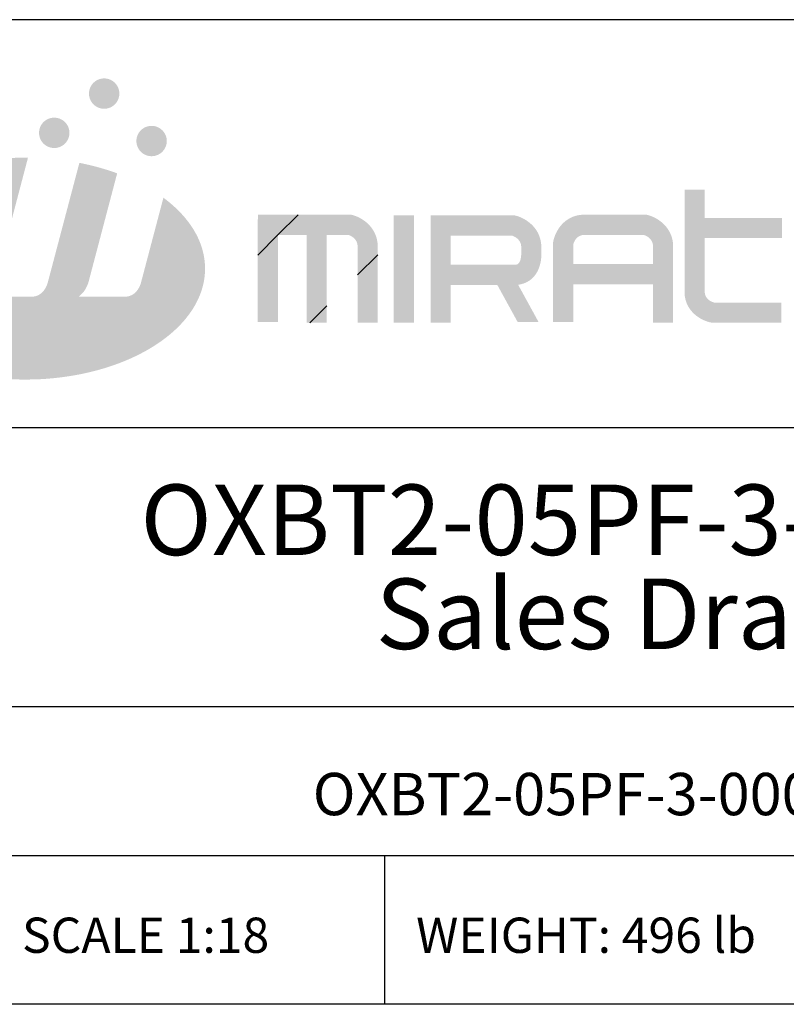
# Model space of a CAD drawing. Units: inches. Extents: x 9 to 189, y 9 to 142.
# Drawn here: x 147 to 167, y 9 to 35 of the extents above; entities that cross this region are included whole.
import ezdxf

# ---------------------------------------------------------------- set-up
doc = ezdxf.new("R2010")
doc.units = ezdxf.units.IN
doc.header["$LTSCALE"] = 18
doc.header["$MEASUREMENT"] = 0
for name, color, linetype in [('FORMAT', 7, 'Continuous'), ('LOGO_BLUE', 152, 'Continuous'), ('LOGO_GREEN', 134, 'Continuous')]:
    doc.layers.add(name, color=color, linetype=linetype)
doc.styles.add('SLDTEXTSTYLE0', font='TXT', dxfattribs={"width": 0.75})

# ---------------------------------------------------------------- blocks, each defined once
blk = doc.blocks.new('SW_NOTE_1')
at = {"layer": 'FORMAT', "color": 0, "char_height": 1.875, "attachment_point": 2, "style": 'SLDTEXTSTYLE0'}
for s, insert in [('OXBT2-05PF-3-00001NK0', (14.678, 2.417)), ('Sales Drawing', (14.365, -0.083))]:
    blk.add_mtext(s, dxfattribs=dict(at, insert=insert))

msp = doc.modelspace()

# ---------------------------------------------------------------- hatches: boundary and pattern name
at = {"layer": 'LOGO_BLUE'}
h = msp.add_hatch(color=256, dxfattribs=at)
edge = h.paths.add_edge_path(flags=0)
edge.add_spline(control_points=[(151.6213, 28.5667), (151.6213, 29.2839), (151.2052, 29.941), (150.514, 30.4523)], knot_values=[0, 0, 0, 0, 1, 1, 1, 1], weights=[1, 1, 1, 1], degree=3, periodic=0)
edge.add_line((150.514, 30.4523), (149.9149, 28.1825))
edge.add_spline(control_points=[(149.9149, 28.1825), (149.8356, 27.9359), (149.6768, 27.8191), (149.4763, 27.8191)], knot_values=[0, 0, 0, 0, 1, 1, 1, 1], weights=[1, 1, 1, 1], degree=3, periodic=0)
edge.add_line((149.4763, 27.8191), (148.2631, 27.8191))
edge.add_spline(control_points=[(148.2631, 27.8191), (148.4008, 27.9594), (148.4233, 27.9594), (148.5147, 28.1825)], knot_values=[0, 0, 0, 0, 1, 1, 1, 1], weights=[1, 1, 1, 1], degree=3, periodic=0)
edge.add_line((148.5147, 28.1825), (149.2838, 31.1009))
edge.add_spline(control_points=[(149.2838, 31.1009), (148.9695, 31.2161), (148.6331, 31.3102), (148.2786, 31.3794)], knot_values=[0, 0, 0, 0, 1, 1, 1, 1], weights=[1, 1, 1, 1], degree=3, periodic=0)
edge.add_line((148.2786, 31.3794), (147.4342, 28.1825))
edge.add_spline(control_points=[(147.4342, 28.1825), (147.3549, 27.9359), (147.1958, 27.8191), (146.9954, 27.8191)], knot_values=[0, 0, 0, 0, 1, 1, 1, 1], weights=[1, 1, 1, 1], degree=3, periodic=0)
edge.add_line((146.9954, 27.8191), (145.7823, 27.8191))
edge.add_spline(control_points=[(145.7823, 27.8191), (145.9192, 27.9594), (145.9431, 27.9594), (146.0337, 28.1825)], knot_values=[0, 0, 0, 0, 1, 1, 1, 1], weights=[1, 1, 1, 1], degree=3, periodic=0)
edge.add_line((146.0337, 28.1825), (146.906, 31.4938))
edge.add_spline(control_points=[(146.906, 31.4938), (146.906, 31.5017), (146.9075, 31.5088), (146.908, 31.5164)], knot_values=[0, 0, 0, 0, 1, 1, 1, 1], weights=[1, 1, 1, 1], degree=3, periodic=0)
edge.add_spline(control_points=[(146.908, 31.5164), (146.8805, 31.5166), (146.8537, 31.5176), (146.8259, 31.5176)], knot_values=[0, 0, 0, 0, 1, 1, 1, 1], weights=[1, 1, 1, 1], degree=3, periodic=0)
edge.add_spline(control_points=[(146.8259, 31.5176), (146.479, 31.5176), (146.142, 31.4945), (145.8166, 31.4519)], knot_values=[0, 0, 0, 0, 1, 1, 1, 1], weights=[1, 1, 1, 1], degree=3, periodic=0)
edge.add_line((145.8166, 31.4519), (144.9535, 28.1825))
edge.add_spline(control_points=[(144.9535, 28.1825), (144.8743, 27.9359), (144.7149, 27.8191), (144.5143, 27.8191)], knot_values=[0, 0, 0, 0, 1, 1, 1, 1], weights=[1, 1, 1, 1], degree=3, periodic=0)
edge.add_line((144.5143, 27.8191), (143.3017, 27.8191))
edge.add_spline(control_points=[(143.3017, 27.8191), (143.4387, 27.9594), (143.4614, 27.9594), (143.5525, 28.1825)], knot_values=[0, 0, 0, 0, 1, 1, 1, 1], weights=[1, 1, 1, 1], degree=3, periodic=0)
edge.add_line((143.5525, 28.1825), (144.3165, 31.0818))
edge.add_spline(control_points=[(144.3165, 31.0818), (142.945, 30.5625), (142.03, 29.6305), (142.03, 28.5667)], knot_values=[0, 0, 0, 0, 1, 1, 1, 1], weights=[1, 1, 1, 1], degree=3, periodic=0)
edge.add_spline(control_points=[(142.03, 28.5667), (142.03, 26.937), (144.1774, 25.6155), (146.8259, 25.6155)], knot_values=[0, 0, 0, 0, 1, 1, 1, 1], weights=[1, 1, 1, 1], degree=3, periodic=0)
edge.add_spline(control_points=[(146.8259, 25.6155), (149.4744, 25.6155), (151.6213, 26.937), (151.6213, 28.5667)], knot_values=[0, 0, 0, 0, 1, 1, 1, 1], weights=[1, 1, 1, 1], degree=3, periodic=0)
h = msp.add_hatch(color=256, dxfattribs=at)
edge = h.paths.add_edge_path(flags=0)
edge.add_spline(control_points=[(164.9115, 29.9138), (164.9115, 30.3378), (164.9115, 30.6633)], knot_values=[0, 0, 0, 1, 1, 1], weights=[1, 1, 1], degree=2, periodic=0)
edge.add_line((164.9115, 30.6633), (164.3756, 30.6633))
edge.add_line((164.3756, 30.6633), (164.3756, 28.0003))
edge.add_spline(control_points=[(164.3756, 28.0003), (164.3544, 27.4237), (164.8305, 27.1794), (165.0853, 27.132)], knot_values=[0, 0, 0, 0, 1, 1, 1, 1], weights=[1, 1, 1, 1], degree=3, periodic=0)
edge.add_line((165.0853, 27.132), (165.1098, 27.1274))
edge.add_line((165.1098, 27.1274), (166.9497, 27.1274))
edge.add_line((166.9497, 27.1274), (166.9497, 27.664))
edge.add_spline(control_points=[(166.9497, 27.664), (165.2373, 27.664), (165.1696, 27.664)], knot_values=[0, 0, 0, 1, 1, 1], weights=[1, 1, 1], degree=2, periodic=0)
edge.add_spline(control_points=[(165.1696, 27.664), (165.0939, 27.683), (164.9115, 27.7502), (164.9115, 27.9753)], knot_values=[0, 0, 0, 0, 1, 1, 1, 1], weights=[1, 1, 1, 1], degree=3, periodic=0)
edge.add_spline(control_points=[(164.9115, 27.9753), (164.9115, 27.9778), (164.9115, 28.6877), (164.9115, 29.3771)], knot_values=[0, 0, 0, 0, 1, 1, 1, 1], weights=[1, 1, 1, 1], degree=3, periodic=0)
edge.add_line((164.9115, 29.3771), (166.9681, 29.3771))
edge.add_line((166.9681, 29.3771), (166.9681, 29.9138))
edge.add_line((166.9681, 29.9138), (164.9115, 29.9138))
h = msp.add_hatch(dxfattribs=at)
h.set_pattern_fill('ANSI31', color=152, scale=18, style=0)
edge = h.paths.add_edge_path(flags=0)
edge.add_spline(control_points=[(156.2147, 29.1848), (156.1926, 29.6984), (155.764, 29.9369), (155.5399, 29.9929)], knot_values=[0, 0, 0, 0, 1, 1, 1, 1], weights=[1, 1, 1, 1], degree=3, periodic=0)
edge.add_line((155.5399, 29.9929), (155.508, 30.0006))
edge.add_line((155.508, 30.0006), (153.026, 30.0006))
edge.add_line((153.026, 30.0006), (153.026, 29.8776))
edge.add_line((153.026, 29.8776), (153.0225, 29.8776))
edge.add_line((153.0225, 29.8776), (153.0225, 27.1461))
edge.add_line((153.0225, 27.1461), (153.5587, 27.1461))
edge.add_line((153.5587, 27.1461), (153.5587, 29.4643))
edge.add_spline(control_points=[(153.5587, 29.4643), (153.7846, 29.4643), (154.0565, 29.4643), (154.3221, 29.4643)], knot_values=[0, 0, 0, 0, 1, 1, 1, 1], weights=[1, 1, 1, 1], degree=3, periodic=0)
edge.add_line((154.3221, 29.4643), (154.3221, 27.1274))
edge.add_line((154.3221, 27.1274), (154.8588, 27.1274))
edge.add_line((154.8588, 27.1274), (154.8588, 29.4643))
edge.add_spline(control_points=[(154.8588, 29.4643), (155.1715, 29.4643), (155.4062, 29.4643), (155.4315, 29.4643)], knot_values=[0, 0, 0, 0, 1, 1, 1, 1], weights=[1, 1, 1, 1], degree=3, periodic=0)
edge.add_spline(control_points=[(155.4315, 29.4643), (155.4927, 29.4435), (155.6703, 29.3692), (155.6786, 29.1733)], knot_values=[0, 0, 0, 0, 1, 1, 1, 1], weights=[1, 1, 1, 1], degree=3, periodic=0)
edge.add_line((155.6786, 29.1733), (155.6786, 27.1274))
edge.add_line((155.6786, 27.1274), (156.2147, 27.1274))
edge.add_line((156.2147, 27.1274), (156.2147, 29.1848))
h = msp.add_hatch(color=256, dxfattribs=at)
edge = h.paths.add_edge_path(flags=0)
edge.add_spline(control_points=[(156.2147, 29.1848), (156.1926, 29.6984), (155.764, 29.9369), (155.5399, 29.9929)], knot_values=[0, 0, 0, 0, 1, 1, 1, 1], weights=[1, 1, 1, 1], degree=3, periodic=0)
edge.add_line((155.5399, 29.9929), (155.508, 30.0006))
edge.add_line((155.508, 30.0006), (153.026, 30.0006))
edge.add_line((153.026, 30.0006), (153.026, 29.8776))
edge.add_line((153.026, 29.8776), (153.0225, 29.8776))
edge.add_line((153.0225, 29.8776), (153.0225, 27.1461))
edge.add_line((153.0225, 27.1461), (153.5587, 27.1461))
edge.add_line((153.5587, 27.1461), (153.5587, 29.4643))
edge.add_spline(control_points=[(153.5587, 29.4643), (153.7846, 29.4643), (154.0565, 29.4643), (154.3221, 29.4643)], knot_values=[0, 0, 0, 0, 1, 1, 1, 1], weights=[1, 1, 1, 1], degree=3, periodic=0)
edge.add_line((154.3221, 29.4643), (154.3221, 27.1274))
edge.add_line((154.3221, 27.1274), (154.8588, 27.1274))
edge.add_line((154.8588, 27.1274), (154.8588, 29.4643))
edge.add_spline(control_points=[(154.8588, 29.4643), (155.1715, 29.4643), (155.4062, 29.4643), (155.4315, 29.4643)], knot_values=[0, 0, 0, 0, 1, 1, 1, 1], weights=[1, 1, 1, 1], degree=3, periodic=0)
edge.add_spline(control_points=[(155.4315, 29.4643), (155.4927, 29.4435), (155.6703, 29.3692), (155.6786, 29.1733)], knot_values=[0, 0, 0, 0, 1, 1, 1, 1], weights=[1, 1, 1, 1], degree=3, periodic=0)
edge.add_line((155.6786, 29.1733), (155.6786, 27.1274))
edge.add_line((155.6786, 27.1274), (156.2147, 27.1274))
edge.add_line((156.2147, 27.1274), (156.2147, 29.1848))
msp.add_hatch(color=256, dxfattribs=at).paths.add_polyline_path([(156.6413, 29.9859), (156.6413, 27.1274), (157.1777, 27.1274), (157.1777, 29.9859)], flags=0)
h = msp.add_hatch(color=256, dxfattribs=at)
edge = h.paths.add_edge_path(flags=0)
edge.add_spline(control_points=[(160.3477, 28.332), (160.5927, 28.5855), (160.5698, 28.9731), (160.5665, 29.0166)], knot_values=[0, 0, 0, 0, 1, 1, 1, 1], weights=[1, 1, 1, 1], degree=3, periodic=0)
edge.add_line((160.5665, 29.0166), (160.5672, 29.1664))
edge.add_spline(control_points=[(160.5672, 29.1664), (160.5445, 29.6799), (160.1156, 29.9183), (159.892, 29.9741)], knot_values=[0, 0, 0, 0, 1, 1, 1, 1], weights=[1, 1, 1, 1], degree=3, periodic=0)
edge.add_line((159.892, 29.9741), (159.8598, 29.9821))
edge.add_line((159.8598, 29.9821), (157.6243, 29.9821))
edge.add_line((157.6243, 29.9821), (157.6243, 29.8893))
edge.add_line((157.6243, 29.8893), (157.6233, 29.8893))
edge.add_line((157.6233, 29.8893), (157.6233, 27.1274))
edge.add_line((157.6233, 27.1274), (158.1591, 27.1274))
edge.add_line((158.1591, 27.1274), (158.1591, 28.1334))
edge.add_line((158.1591, 28.1334), (159.3956, 28.1334))
edge.add_line((159.3956, 28.1334), (159.9384, 27.1443))
edge.add_line((159.9384, 27.1443), (160.4948, 27.1443))
edge.add_line((160.4948, 27.1443), (159.9496, 28.1382))
edge.add_spline(control_points=[(159.9496, 28.1382), (160.1437, 28.1632), (160.2719, 28.2524), (160.3477, 28.332)], knot_values=[0, 0, 0, 0, 1, 1, 1, 1], weights=[1, 1, 1, 1], degree=3, periodic=0)
edge = h.paths.add_edge_path(flags=0)
edge.add_spline(control_points=[(160.0315, 28.9954), (160.0315, 28.9855), (160.0322, 28.9747), (160.0322, 28.963)], knot_values=[0, 0, 0, 0, 1, 1, 1, 1], weights=[1, 1, 1, 1], degree=3, periodic=0)
edge.add_spline(control_points=[(160.0322, 28.963), (160.0318, 28.8797), (160.0151, 28.7595), (159.9601, 28.7041)], knot_values=[0, 0, 0, 0, 1, 1, 1, 1], weights=[1, 1, 1, 1], degree=3, periodic=0)
edge.add_spline(control_points=[(159.9601, 28.7041), (159.949, 28.6932), (159.9208, 28.6644), (159.827, 28.6699)], knot_values=[0, 0, 0, 0, 1, 1, 1, 1], weights=[1, 1, 1, 1], degree=3, periodic=0)
edge.add_line((159.827, 28.6699), (158.1591, 28.6699))
edge.add_line((158.1591, 28.6699), (158.1591, 29.4458))
edge.add_spline(control_points=[(158.1591, 29.4458), (158.7804, 29.4458), (159.7276, 29.4458), (159.783, 29.4458)], knot_values=[0, 0, 0, 0, 1, 1, 1, 1], weights=[1, 1, 1, 1], degree=3, periodic=0)
edge.add_spline(control_points=[(159.783, 29.4458), (159.8448, 29.4251), (160.0221, 29.3505), (160.0315, 29.1545)], knot_values=[0, 0, 0, 0, 1, 1, 1, 1], weights=[1, 1, 1, 1], degree=3, periodic=0)
edge.add_line((160.0315, 29.1545), (160.0315, 28.9954))
h = msp.add_hatch(color=256, dxfattribs=at)
edge = h.paths.add_edge_path(flags=0)
edge.add_spline(control_points=[(164.0732, 29.1849), (164.0512, 29.6985), (163.6218, 29.937), (163.3971, 29.993)], knot_values=[0, 0, 0, 0, 1, 1, 1, 1], weights=[1, 1, 1, 1], degree=3, periodic=0)
edge.add_line((163.3971, 29.993), (163.3651, 30.0008))
edge.add_line((163.3651, 30.0008), (161.7532, 30.0008))
edge.add_spline(control_points=[(161.7532, 30.0008), (161.1758, 30.022), (160.9321, 29.5455), (160.8845, 29.2903)], knot_values=[0, 0, 0, 0, 1, 1, 1, 1], weights=[1, 1, 1, 1], degree=3, periodic=0)
edge.add_line((160.8845, 29.2903), (160.8796, 29.266))
edge.add_line((160.8796, 29.266), (160.8796, 27.1462))
edge.add_line((160.8796, 27.1462), (161.4163, 27.1462))
edge.add_spline(control_points=[(161.4163, 27.1462), (161.4163, 27.6451), (161.4163, 28.1522)], knot_values=[0, 0, 0, 1, 1, 1], weights=[1, 1, 1], degree=2, periodic=0)
edge.add_line((161.4163, 28.1522), (163.5367, 28.1522))
edge.add_line((163.5367, 28.1522), (163.5367, 27.1275))
edge.add_line((163.5367, 27.1275), (164.0732, 27.1275))
edge.add_line((164.0732, 27.1275), (164.0732, 29.1849))
edge = h.paths.add_edge_path(flags=0)
edge.add_spline(control_points=[(161.743, 29.4644), (163.2072, 29.4644), (163.2891, 29.4644)], knot_values=[0, 0, 0, 1, 1, 1], weights=[1, 1, 1], degree=2, periodic=0)
edge.add_spline(control_points=[(163.2891, 29.4644), (163.3509, 29.4436), (163.5281, 29.3693), (163.5367, 29.1736)], knot_values=[0, 0, 0, 0, 1, 1, 1, 1], weights=[1, 1, 1, 1], degree=3, periodic=0)
edge.add_line((163.5367, 29.1736), (163.5367, 28.6887))
edge.add_line((163.5367, 28.6887), (161.4163, 28.6887))
edge.add_spline(control_points=[(161.4163, 28.6887), (161.4163, 28.9709), (161.4163, 29.1844), (161.4163, 29.2061)], knot_values=[0, 0, 0, 0, 1, 1, 1, 1], weights=[1, 1, 1, 1], degree=3, periodic=0)
edge.add_spline(control_points=[(161.4163, 29.2061), (161.4359, 29.2841), (161.5058, 29.4733), (161.743, 29.4644)], knot_values=[0, 0, 0, 0, 1, 1, 1, 1], weights=[1, 1, 1, 1], degree=3, periodic=0)
at = {"layer": 'LOGO_GREEN'}
h = msp.add_hatch(color=256, dxfattribs=at)
edge = h.paths.add_edge_path(flags=0)
edge.add_spline(control_points=[(148.9379, 32.8186), (149.1602, 32.8186), (149.3418, 32.9989), (149.3418, 33.2225)], knot_values=[0, 0, 0, 0, 1, 1, 1, 1], weights=[1, 1, 1, 1], degree=3, periodic=0)
edge.add_spline(control_points=[(149.3418, 33.2225), (149.3418, 33.4455), (149.1602, 33.6253), (148.9379, 33.6253)], knot_values=[0, 0, 0, 0, 1, 1, 1, 1], weights=[1, 1, 1, 1], degree=3, periodic=0)
edge.add_spline(control_points=[(148.9379, 33.6253), (148.7151, 33.6253), (148.5344, 33.4455), (148.5344, 33.2225)], knot_values=[0, 0, 0, 0, 1, 1, 1, 1], weights=[1, 1, 1, 1], degree=3, periodic=0)
edge.add_spline(control_points=[(148.5344, 33.2225), (148.5344, 32.9989), (148.7151, 32.8186), (148.9379, 32.8186)], knot_values=[0, 0, 0, 0, 1, 1, 1, 1], weights=[1, 1, 1, 1], degree=3, periodic=0)
h = msp.add_hatch(color=256, dxfattribs=at)
edge = h.paths.add_edge_path(flags=0)
edge.add_spline(control_points=[(147.6101, 31.7747), (147.8327, 31.7747), (148.0139, 31.9552), (148.0139, 32.1788)], knot_values=[0, 0, 0, 0, 1, 1, 1, 1], weights=[1, 1, 1, 1], degree=3, periodic=0)
edge.add_spline(control_points=[(148.0139, 32.1788), (148.0139, 32.4016), (147.8327, 32.5815), (147.6101, 32.5815)], knot_values=[0, 0, 0, 0, 1, 1, 1, 1], weights=[1, 1, 1, 1], degree=3, periodic=0)
edge.add_spline(control_points=[(147.6101, 32.5815), (147.387, 32.5815), (147.2063, 32.4016), (147.2063, 32.1788)], knot_values=[0, 0, 0, 0, 1, 1, 1, 1], weights=[1, 1, 1, 1], degree=3, periodic=0)
edge.add_spline(control_points=[(147.2063, 32.1788), (147.2063, 31.9552), (147.387, 31.7747), (147.6101, 31.7747)], knot_values=[0, 0, 0, 0, 1, 1, 1, 1], weights=[1, 1, 1, 1], degree=3, periodic=0)
h = msp.add_hatch(color=256, dxfattribs=at)
edge = h.paths.add_edge_path(flags=0)
edge.add_spline(control_points=[(150.199, 31.557), (150.4221, 31.557), (150.6033, 31.7375), (150.6033, 31.9608)], knot_values=[0, 0, 0, 0, 1, 1, 1, 1], weights=[1, 1, 1, 1], degree=3, periodic=0)
edge.add_spline(control_points=[(150.6033, 31.9608), (150.6033, 32.1836), (150.4221, 32.3637), (150.199, 32.3637)], knot_values=[0, 0, 0, 0, 1, 1, 1, 1], weights=[1, 1, 1, 1], degree=3, periodic=0)
edge.add_spline(control_points=[(150.199, 32.3637), (149.977, 32.3637), (149.7959, 32.1836), (149.7959, 31.9608)], knot_values=[0, 0, 0, 0, 1, 1, 1, 1], weights=[1, 1, 1, 1], degree=3, periodic=0)
edge.add_spline(control_points=[(149.7959, 31.9608), (149.7959, 31.7375), (149.977, 31.557), (150.199, 31.557)], knot_values=[0, 0, 0, 0, 1, 1, 1, 1], weights=[1, 1, 1, 1], degree=3, periodic=0)

# ---------------------------------------------------------------- linework, layer by layer
at = {"layer": 'FORMAT'}
for p, q in [((188.9999, 35.1874), (140.3999, 35.1874)), ((140.3999, 24.3454), (188.9999, 24.3454)), ((140.3999, 16.92), (188.9999, 16.92)), ((140.3999, 12.96), (188.9999, 12.96)), ((156.3918, 12.96), (156.3918, 9)), ((188.9999, 9), (8.9999, 9))]:
    msp.add_line(p, q, dxfattribs=at)

# ---------------------------------------------------------------- block references
msp.add_blockref('SW_NOTE_1', (150.2105, 20.4065), dxfattribs=at)

# ---------------------------------------------------------------- texts
at = {"layer": 'FORMAT', "style": 'SLDTEXTSTYLE0'}
for s, insert, char_height, attachment_point in [('OXBT2-05PF-3-00001NK0 SD', (164.6347, 15.1544), 1.125, 2), ('SCALE 1:18', (150.0402, 11.306), 0.9375, 2), ('WEIGHT: 496 lb', (157.2361, 11.306), 0.9375, 1)]:
    msp.add_mtext(s, dxfattribs=dict(at, insert=insert, char_height=char_height, attachment_point=attachment_point))

doc.saveas('drawing.dxf')
